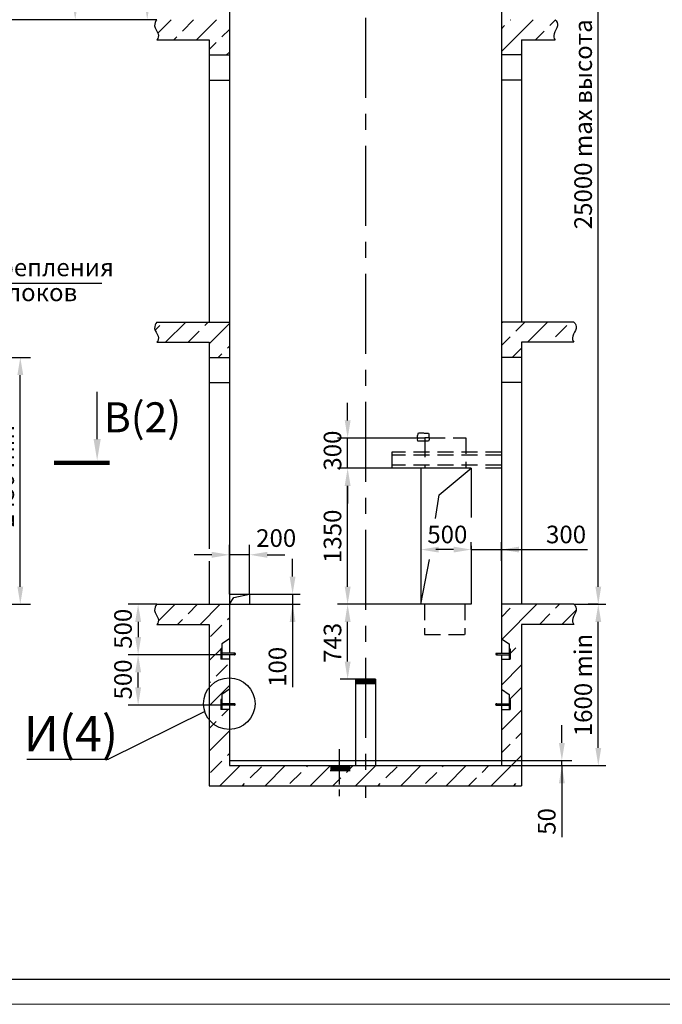
# Model space of a CAD drawing. Units: millimetres. Extents: x 0 to 2970, y -425 to -5.
# Drawn here: x 193 to 321, y -425 to -229 of the extents above; entities that cross this region are included whole.
import ezdxf
from ezdxf.enums import TextEntityAlignment as Align

# ---------------------------------------------------------------- set-up
doc = ezdxf.new("R2010")
doc.units = ezdxf.units.MM
for name, pattern in [('CENTER', [50.8, 31.75, -6.35, 6.35, -6.35]), ('FASE6', [10.5, 7, -1, 1.5, -1]), ('HIDDEN', [9.525, 6.35, -3.175])]:
    doc.linetypes.add(name, pattern=pattern)
doc.layers.add('ЕСКД_Оформление', color=1, linetype='Continuous', lineweight=13)
doc.styles.add('GOST', font='GOST_A (SAPR LM)_1.ttf')
doc.styles.add('ГОСТ 2.304', font='txt')
doc.dimstyles.new('STANDARD$0', dxfattribs={"dimtxt": 3.5, "dimasz": 3.5, "dimexe": 2, "dimexo": 0, "dimgap": 1.25, "dimtad": 1, "dimdec": 3, "dimtxsty": 'Standard', "dimcen": 3.5, "dimclrd": 3, "dimclre": 1, "dimclrt": 3, "dimadec": 0, "dimazin": 2, "dimtfac": 1, "dimtdec": 3, "dimtmove": 0, "dimatfit": 3, "dimfxl": 1, "dimtolj": 1, "dimarcsym": 0})
pattern_1 = [(45, (9.719, -424.726), (-4.49013, 4.49013), []), (45, (14.2093, -424.726), (-4.49013, 4.49013), [3.175, -1.5875])]

# ---------------------------------------------------------------- blocks, each defined once
blk = doc.blocks.new('a2')
blk.add_line((8, 5), (404, 5))
at = {"color": 1, "lineweight": 18}
blk.add_line((0, 0), (594, 0), dxfattribs=at)
at = {"color": 3, "style": 'ГОСТ 2.304'}
for tag, height, rotation, width, p, p2 in [('НОМЕР(ВЕРХНИЙ)', 7, 180, 1.127685, (88, 411.5), (22, 411.5)), ('PODP_F', 2.5, 90.9722, 1.076581, (16, 54), (15.83, 64)), ('PODP_D', 2.5, 90, 1.056245, (19.5, 54), (19.5, 64)), ('FAM_OTD', 3.5, 90, 1.311762, (18.25, 31), (18.25, 52)), ('N_OTD', 3.5, 90, 2.090149, (18.25, 6), (18.25, 29))]:
    blk.add_attdef(tag, text='', height=height, rotation=rotation, dxfattribs=dict(at, width=width)).set_placement(p, p2, align=Align.FIT)
at = {"color": 3, "linetype": 'Continuous', "style": 'ГОСТ 2.304'}
for tag, height, p in [('НОМЕР(НИЖНИЙ)', 6, (528.99, 48.74)), ('СБОРОЧНЫЙ_ЧЕРТЕЖ', 3.5, (504.01, 22.54))]:
    blk.add_attdef(tag, text='', height=height, dxfattribs=at).set_placement(p, align=Align.CENTER)
at = {"color": 3, "linetype": 'Continuous'}
for tag, p, style in [('N_izm', (404.85, 40.94), 'ГОСТ 2.304'), ('T_izm', (412.2, 40.94), 'ГОСТ 2.304'), ('PODP_izm', (445.17, 41.05), 'ГОСТ 2.304'), ('R_P', (444.57, 30.69), 'ГОСТ 2.304'), ('P_P', (444.59, 25.78), 'ГОСТ 2.304'), ('T_P', (444.62, 20.8), 'ГОСТ 2.304'), ('SV_P', (444.62, 15.68), 'GOST'), ('N_P', (444.7, 10.71), 'ГОСТ 2.304'), ('UTV_P', (444.83, 5.85), 'ГОСТ 2.304'), ('ListOfShops', (428.81, 0.84), 'ГОСТ 2.304')]:
    blk.add_attdef(tag, p, '', height=3.5, dxfattribs=dict(at, style=style))
at = {"color": 3, "linetype": 'Continuous', "style": 'ГОСТ 2.304'}
for tag, width, p, p2 in [('N_izvech', 1.482197, (421.1, 40.88), (443.35, 40.88)), ('D_izm', 0.965475, (459.36, 41.18), (468.78, 41.18)), ('РАЗРАБОТАЛ', 0.946285, (421.25, 30.75), (443.5, 30.75)), ('R_D', 1.466544, (459.21, 30.82), (468.75, 30.82)), ('ПРОВЕРИЛ', 1.235596, (421.25, 25.69), (443.5, 25.69)), ('P_D', 1.457113, (459.25, 25.74), (468.72, 25.74)), ('Т контроль', 1.084467, (421.25, 20.87), (443.5, 20.87)), ('T_D', 1.470207, (459.25, 20.8), (468.81, 20.8)), ('SV_F', 2.544246, (421.25, 15.97), (443.53, 15.97)), ('SV_D', 1.055027, (459.31, 15.87), (468.81, 15.87)), ('НКОНТРОЛ', 1.218777, (421.25, 10.79), (443.5, 10.79)), ('N_D', 1.456502, (459.28, 11.15), (468.75, 11.15)), ('УТВЕРДИЛ', 1.218544, (421.25, 5.89), (443.5, 5.89)), ('UTV_D', 0.851914, (459.25, 5.92), (468.84, 5.92))]:
    blk.add_attdef(tag, text='', height=3.5, dxfattribs=dict(at, width=width)).set_placement(p, p2, align=Align.FIT)
at = {"linetype": 'Continuous', "lineweight": 30, "flags": 104}
blk.add_attdef('НАЗВАНИЕ1', text='', height=5, dxfattribs=at).set_placement((504.15, 43.18), align=Align.TOP_CENTER)
at = {"color": 3, "linetype": 'Continuous', "style": 'ГОСТ 2.304'}
for tag, height, p in [('ЛИТ', 3.5, (541.4, 32.5)), ('ОТДЕЛ', 5, (564, 8.75))]:
    blk.add_attdef(tag, text='', height=height, dxfattribs=at).set_placement(p, align=Align.MIDDLE_CENTER)
at = {"color": 3, "linetype": 'Continuous', "lineweight": 30, "flags": 104}
for tag, p in [('МАССА', (562.5, 32.5)), ('МАСШТАБ', (580, 32.5))]:
    blk.add_attdef(tag, text='', height=3.5, dxfattribs=at).set_placement(p, align=Align.MIDDLE_CENTER)
at = {"color": 3, "linetype": 'Continuous', "style": 'ГОСТ 2.304'}
for tag, p in [('ЛИСТ', (558.53, 22.5)), ('ЛИСТОВ', (588, 22.5))]:
    blk.add_attdef(tag, text='', height=3.5, dxfattribs=at).set_placement(p, align=Align.MIDDLE_RIGHT)
at = {"linetype": 'Continuous', "lineweight": 30, "flags": 104}
blk.add_attdef('МАТЕРИАЛ', text='', height=3.5, dxfattribs=at).set_placement((504, 12.5), align=Align.MIDDLE_CENTER)
at = {"color": 3, "style": 'ГОСТ 2.304'}
blk.add_attdef('ID_DOC', (7.75, 0.91), '', height=3.5, dxfattribs=at)
blk = doc.blocks.new('*D490')
at = {"layer": 'Defpoints', "color": 0, "linetype": 'Continuous', "lineweight": 60}
for p in [(302.98, -121.9), (307.82, -121.9), (307.82, -345.36)]:
    blk.add_point(p, dxfattribs=at)
at = {"layer": 'ЕСКД_Оформление', "color": 1, "lineweight": -2, "ltscale": 10}
for p, q in [((302.98, -121.9), (309.82, -121.9)), ((307.82, -345.36), (305.82, -345.36))]:
    blk.add_line(p, q, dxfattribs=at)
at = {"layer": 'ЕСКД_Оформление', "color": 3, "lineweight": -2, "ltscale": 10}
blk.add_line((307.82, -341.86), (307.82, -125.4), dxfattribs=at)
at = {"layer": 'ЕСКД_Оформление', "color": 3, "linetype": 'Continuous', "lineweight": 60}
for points in [[(308.4, -125.4), (307.24, -125.4), (307.82, -121.9)], [(307.24, -341.86), (308.4, -341.86), (307.82, -345.36)]]:
    blk.add_solid(points, dxfattribs=at)
at = {"layer": 'ЕСКД_Оформление', "color": 3, "linetype": 'Continuous', "insert": (304.81, -239.29), "char_height": 3.5, "attachment_point": 5, "rotation": 90}
blk.add_mtext('\\A1;25000 max высота подъема', dxfattribs=at)
blk = doc.blocks.new('*D491')
at = {"layer": 'Defpoints', "color": 0, "linetype": 'Continuous', "lineweight": 60}
for p in [(238.6, -343.36), (238.6, -345.36), (247.13, -345.36)]:
    blk.add_point(p, dxfattribs=at)
at = {"layer": 'ЕСКД_Оформление', "color": 3, "lineweight": -2, "ltscale": 10}
for p, q in [((247.13, -339.86), (247.13, -336.36)), ((247.13, -343.36), (247.13, -345.36)), ((247.13, -345.36), (247.13, -361.78)), ((247.13, -348.86), (247.13, -352.36))]:
    blk.add_line(p, q, dxfattribs=at)
at = {"layer": 'ЕСКД_Оформление', "color": 1, "lineweight": -2, "ltscale": 10}
for p, q in [((238.6, -343.36), (248.63, -343.36)), ((238.6, -345.36), (248.63, -345.36))]:
    blk.add_line(p, q, dxfattribs=at)
at = {"layer": 'ЕСКД_Оформление', "color": 3, "linetype": 'Continuous', "lineweight": 60}
for points in [[(246.55, -339.86), (247.71, -339.86), (247.13, -343.36)], [(247.71, -348.86), (246.55, -348.86), (247.13, -345.36)]]:
    blk.add_solid(points, dxfattribs=at)
at = {"layer": 'ЕСКД_Оформление', "color": 3, "linetype": 'Continuous', "insert": (244.13, -357.77), "char_height": 3.5, "attachment_point": 5, "rotation": 90}
blk.add_mtext('\\A1;100', dxfattribs=at)
blk = doc.blocks.new('*D492')
at = {"layer": 'Defpoints', "color": 0, "linetype": 'Continuous', "lineweight": 60}
for p in [(234.6, -335.53), (234.6, -343.36), (238.6, -343.36)]:
    blk.add_point(p, dxfattribs=at)
at = {"layer": 'ЕСКД_Оформление', "color": 1, "lineweight": -2, "ltscale": 10}
for p, q in [((234.6, -343.36), (234.6, -333.53)), ((238.6, -343.36), (238.6, -333.53))]:
    blk.add_line(p, q, dxfattribs=at)
at = {"layer": 'ЕСКД_Оформление', "color": 3, "lineweight": -2, "ltscale": 10}
for p, q in [((231.1, -335.53), (227.6, -335.53)), ((238.6, -335.53), (234.6, -335.53)), ((242.1, -335.53), (245.6, -335.53))]:
    blk.add_line(p, q, dxfattribs=at)
at = {"layer": 'ЕСКД_Оформление', "color": 3, "linetype": 'Continuous', "lineweight": 60}
for points in [[(231.1, -336.12), (231.1, -334.95), (234.6, -335.53)], [(242.1, -334.95), (242.1, -336.12), (238.6, -335.53)]]:
    blk.add_solid(points, dxfattribs=at)
at = {"layer": 'ЕСКД_Оформление', "color": 3, "linetype": 'Continuous', "insert": (243.88, -332.21), "char_height": 3.5, "attachment_point": 5}
blk.add_mtext('\\A1;200', dxfattribs=at)
blk = doc.blocks.new('*D493')
at = {"layer": 'Defpoints', "color": 0, "linetype": 'Continuous', "lineweight": 60}
for p in [(258.06, -318.36), (272.6, -318.36), (272.6, -345.36)]:
    blk.add_point(p, dxfattribs=at)
at = {"layer": 'ЕСКД_Оформление', "color": 1, "linetype": 'Continuous', "lineweight": -2}
for p, q in [((272.6, -318.36), (256.06, -318.36)), ((272.6, -345.36), (256.06, -345.36))]:
    blk.add_line(p, q, dxfattribs=at)
at = {"layer": 'ЕСКД_Оформление', "color": 3, "linetype": 'Continuous', "lineweight": -2}
blk.add_line((258.06, -341.86), (258.06, -321.86), dxfattribs=at)
at = {"layer": 'ЕСКД_Оформление', "color": 3, "linetype": 'Continuous', "lineweight": 60}
for points in [[(258.65, -321.86), (257.48, -321.86), (258.06, -318.36)], [(257.48, -341.86), (258.65, -341.86), (258.06, -345.36)]]:
    blk.add_solid(points, dxfattribs=at)
at = {"layer": 'ЕСКД_Оформление', "color": 3, "linetype": 'Continuous', "insert": (255.06, -331.86), "char_height": 3.5, "attachment_point": 5, "rotation": 90}
blk.add_mtext('\\A1;1350', dxfattribs=at)
blk = doc.blocks.new('*D497')
at = {"layer": 'Defpoints', "color": 0, "linetype": 'Continuous', "lineweight": 60}
for p in [(178.42, -296.36), (193.08, -296.36), (189.52, -345.36)]:
    blk.add_point(p, dxfattribs=at)
at = {"layer": 'ЕСКД_Оформление', "color": 1, "lineweight": -2, "ltscale": 10}
for p, q in [((178.42, -296.36), (195.08, -296.36)), ((189.52, -345.36), (195.08, -345.36))]:
    blk.add_line(p, q, dxfattribs=at)
at = {"layer": 'ЕСКД_Оформление', "color": 3, "lineweight": -2, "ltscale": 10}
blk.add_line((193.08, -341.86), (193.08, -299.86), dxfattribs=at)
at = {"layer": 'ЕСКД_Оформление', "color": 3, "linetype": 'Continuous', "lineweight": 60}
for points in [[(193.66, -299.86), (192.5, -299.86), (193.08, -296.36)], [(192.5, -341.86), (193.66, -341.86), (193.08, -345.36)]]:
    blk.add_solid(points, dxfattribs=at)
at = {"layer": 'ЕСКД_Оформление', "color": 3, "linetype": 'Continuous', "insert": (190.08, -319.93), "char_height": 3.5, "attachment_point": 5, "rotation": 90}
blk.add_mtext('\\A1;2450 min', dxfattribs=at)
blk = doc.blocks.new('*D499')
at = {"layer": 'Defpoints', "color": 0, "linetype": 'Continuous', "lineweight": 60}
for p in [(288.51, -376.36), (300.59, -376.36), (288.57, -377.36)]:
    blk.add_point(p, dxfattribs=at)
at = {"layer": 'ЕСКД_Оформление', "color": 3, "lineweight": -2, "ltscale": 10}
for p, q in [((300.59, -372.86), (300.59, -369.36)), ((300.59, -377.36), (300.59, -376.36)), ((300.59, -377.36), (300.59, -391.57)), ((300.59, -380.86), (300.59, -384.36))]:
    blk.add_line(p, q, dxfattribs=at)
at = {"layer": 'ЕСКД_Оформление', "color": 1, "lineweight": -2, "ltscale": 10}
for p, q in [((288.51, -376.36), (302.59, -376.36)), ((288.57, -377.36), (302.59, -377.36))]:
    blk.add_line(p, q, dxfattribs=at)
at = {"layer": 'ЕСКД_Оформление', "color": 3, "linetype": 'Continuous', "lineweight": 60}
for points in [[(300.01, -372.86), (301.17, -372.86), (300.59, -376.36)], [(301.17, -380.86), (300.01, -380.86), (300.59, -377.36)]]:
    blk.add_solid(points, dxfattribs=at)
at = {"layer": 'ЕСКД_Оформление', "color": 3, "linetype": 'Continuous', "insert": (297.59, -388.44), "char_height": 3.5, "attachment_point": 5, "rotation": 90}
blk.add_mtext('\\A1;50', dxfattribs=at)
blk = doc.blocks.new('*D500')
at = {"layer": 'Defpoints', "color": 0, "linetype": 'Continuous', "lineweight": 60}
for p in [(220.21, -345.36), (216.47, -355.36), (234.6, -355.36)]:
    blk.add_point(p, dxfattribs=at)
at = {"layer": 'ЕСКД_Оформление', "color": 1, "lineweight": -2, "ltscale": 10}
for p, q in [((220.21, -345.36), (214.47, -345.36)), ((234.6, -355.36), (214.47, -355.36))]:
    blk.add_line(p, q, dxfattribs=at)
at = {"layer": 'ЕСКД_Оформление', "color": 3, "lineweight": -2, "ltscale": 10}
blk.add_line((216.47, -348.86), (216.47, -351.86), dxfattribs=at)
at = {"layer": 'ЕСКД_Оформление', "color": 3, "linetype": 'Continuous', "lineweight": 60}
for points in [[(217.06, -348.86), (215.89, -348.86), (216.47, -345.36)], [(215.89, -351.86), (217.06, -351.86), (216.47, -355.36)]]:
    blk.add_solid(points, dxfattribs=at)
at = {"layer": 'ЕСКД_Оформление', "color": 3, "linetype": 'Continuous', "insert": (213.47, -350.21), "char_height": 3.5, "attachment_point": 5, "rotation": 90}
blk.add_mtext('\\A1;500', dxfattribs=at)
blk = doc.blocks.new('*D501')
at = {"layer": 'Defpoints', "color": 0, "linetype": 'Continuous', "lineweight": 60}
for p in [(216.47, -355.36), (234.6, -355.36), (234.6, -365.36)]:
    blk.add_point(p, dxfattribs=at)
at = {"layer": 'ЕСКД_Оформление', "color": 1, "lineweight": -2, "ltscale": 10}
for p, q in [((234.6, -355.36), (214.47, -355.36)), ((234.6, -365.36), (214.47, -365.36))]:
    blk.add_line(p, q, dxfattribs=at)
at = {"layer": 'ЕСКД_Оформление', "color": 3, "lineweight": -2, "ltscale": 10}
blk.add_line((216.47, -361.86), (216.47, -358.86), dxfattribs=at)
at = {"layer": 'ЕСКД_Оформление', "color": 3, "linetype": 'Continuous', "lineweight": 60}
for points in [[(217.06, -358.86), (215.89, -358.86), (216.47, -355.36)], [(215.89, -361.86), (217.06, -361.86), (216.47, -365.36)]]:
    blk.add_solid(points, dxfattribs=at)
at = {"layer": 'ЕСКД_Оформление', "color": 3, "linetype": 'Continuous', "insert": (213.47, -360.27), "char_height": 3.5, "attachment_point": 5, "rotation": 90}
blk.add_mtext('\\A1;500', dxfattribs=at)
blk = doc.blocks.new('*D502')
at = {"layer": 'Defpoints', "color": 0, "linetype": 'Continuous', "lineweight": 60}
for p in [(258.06, -345.36), (274.35, -345.36), (263.6, -360.22)]:
    blk.add_point(p, dxfattribs=at)
at = {"layer": 'ЕСКД_Оформление', "color": 1, "lineweight": -2, "ltscale": 10}
for p, q in [((274.35, -345.36), (256.56, -345.36)), ((263.6, -360.22), (256.56, -360.22))]:
    blk.add_line(p, q, dxfattribs=at)
at = {"layer": 'ЕСКД_Оформление', "color": 3, "lineweight": -2, "ltscale": 10}
blk.add_line((258.06, -356.72), (258.06, -348.86), dxfattribs=at)
at = {"layer": 'ЕСКД_Оформление', "color": 3, "linetype": 'Continuous', "lineweight": 60}
for points in [[(258.65, -348.86), (257.48, -348.86), (258.06, -345.36)], [(257.48, -356.72), (258.65, -356.72), (258.06, -360.22)]]:
    blk.add_solid(points, dxfattribs=at)
at = {"layer": 'ЕСКД_Оформление', "color": 3, "linetype": 'Continuous', "insert": (255.06, -353.01), "char_height": 3.5, "attachment_point": 5, "rotation": 90}
blk.add_mtext('\\A1;743', dxfattribs=at)
blk = doc.blocks.new('*D503')
at = {"layer": 'Defpoints', "color": 0, "linetype": 'Continuous', "lineweight": 60}
for p in [(302.98, -345.36), (307.82, -345.36), (302.59, -377.36)]:
    blk.add_point(p, dxfattribs=at)
at = {"layer": 'ЕСКД_Оформление', "color": 1, "lineweight": -2, "ltscale": 10}
for p, q in [((302.98, -345.36), (309.32, -345.36)), ((302.59, -377.36), (309.32, -377.36))]:
    blk.add_line(p, q, dxfattribs=at)
at = {"layer": 'ЕСКД_Оформление', "color": 3, "lineweight": -2, "ltscale": 10}
blk.add_line((307.82, -373.86), (307.82, -348.86), dxfattribs=at)
at = {"layer": 'ЕСКД_Оформление', "color": 3, "linetype": 'Continuous', "lineweight": 60}
for points in [[(308.4, -348.86), (307.24, -348.86), (307.82, -345.36)], [(307.24, -373.86), (308.4, -373.86), (307.82, -377.36)]]:
    blk.add_solid(points, dxfattribs=at)
at = {"layer": 'ЕСКД_Оформление', "color": 3, "linetype": 'Continuous', "insert": (304.82, -361.38), "char_height": 3.5, "attachment_point": 5, "rotation": 90}
blk.add_mtext('\\A1;1600 min', dxfattribs=at)
blk = doc.blocks.new('*D504')
at = {"layer": 'Defpoints', "color": 0, "linetype": 'Continuous', "lineweight": 60}
for p in [(282.6, -333.75), (288.6, -334.5), (288.6, -336.72)]:
    blk.add_point(p, dxfattribs=at)
at = {"layer": 'ЕСКД_Оформление', "color": 1, "lineweight": -2, "ltscale": 10}
for p, q in [((282.6, -333.75), (282.6, -336)), ((288.6, -336.72), (288.6, -333))]:
    blk.add_line(p, q, dxfattribs=at)
at = {"layer": 'ЕСКД_Оформление', "color": 3, "lineweight": -2, "ltscale": 10}
for p, q in [((279.1, -334.5), (275.6, -334.5)), ((282.6, -334.5), (288.6, -334.5)), ((288.6, -334.5), (305.68, -334.5)), ((292.1, -334.5), (295.6, -334.5))]:
    blk.add_line(p, q, dxfattribs=at)
at = {"layer": 'ЕСКД_Оформление', "color": 3, "linetype": 'Continuous', "lineweight": 60}
for points in [[(279.1, -335.08), (279.1, -333.92), (282.6, -334.5)], [(292.1, -333.92), (292.1, -335.08), (288.6, -334.5)]]:
    blk.add_solid(points, dxfattribs=at)
at = {"layer": 'ЕСКД_Оформление', "color": 3, "linetype": 'Continuous', "insert": (301.42, -331.5), "char_height": 3.5, "attachment_point": 5}
blk.add_mtext('\\A1;300', dxfattribs=at)
blk = doc.blocks.new('*D505')
at = {"layer": 'Defpoints', "color": 0, "linetype": 'Continuous', "lineweight": 60}
for p in [(258.06, -312.36), (273.39, -312.36), (258.06, -318.36)]:
    blk.add_point(p, dxfattribs=at)
at = {"layer": 'ЕСКД_Оформление', "color": 3, "linetype": 'Continuous', "lineweight": -2}
for p, q in [((258.06, -308.86), (258.06, -305.36)), ((258.06, -318.36), (258.06, -312.36)), ((258.06, -321.86), (258.06, -325.36))]:
    blk.add_line(p, q, dxfattribs=at)
at = {"layer": 'ЕСКД_Оформление', "color": 1, "linetype": 'Continuous', "lineweight": -2}
for p, q in [((273.39, -312.36), (256.06, -312.36)), ((258.06, -318.36), (256.06, -318.36))]:
    blk.add_line(p, q, dxfattribs=at)
at = {"layer": 'ЕСКД_Оформление', "color": 3, "linetype": 'Continuous', "lineweight": 60}
for points in [[(257.48, -308.86), (258.65, -308.86), (258.06, -312.36)], [(258.65, -321.86), (257.48, -321.86), (258.06, -318.36)]]:
    blk.add_solid(points, dxfattribs=at)
at = {"layer": 'ЕСКД_Оформление', "color": 3, "linetype": 'Continuous', "insert": (255.06, -314.86), "char_height": 3.5, "attachment_point": 5, "rotation": 90}
blk.add_mtext('\\A1;300', dxfattribs=at)
blk = doc.blocks.new('*D506')
at = {"layer": 'Defpoints', "color": 0, "linetype": 'Continuous', "lineweight": 60}
for p in [(272.6, -333.32), (272.6, -334.5), (282.6, -334.5)]:
    blk.add_point(p, dxfattribs=at)
at = {"layer": 'ЕСКД_Оформление', "color": 1, "lineweight": -2, "ltscale": 10}
for p, q in [((272.6, -333.32), (272.6, -336)), ((282.6, -334.5), (282.6, -333))]:
    blk.add_line(p, q, dxfattribs=at)
at = {"layer": 'ЕСКД_Оформление', "color": 3, "lineweight": -2, "ltscale": 10}
blk.add_line((279.1, -334.5), (276.1, -334.5), dxfattribs=at)
at = {"layer": 'ЕСКД_Оформление', "color": 3, "linetype": 'Continuous', "lineweight": 60}
for points in [[(276.1, -333.92), (276.1, -335.08), (272.6, -334.5)], [(279.1, -335.08), (279.1, -333.92), (282.6, -334.5)]]:
    blk.add_solid(points, dxfattribs=at)
at = {"layer": 'ЕСКД_Оформление', "color": 3, "linetype": 'Continuous', "insert": (277.85, -331.5), "char_height": 3.5, "attachment_point": 5}
blk.add_mtext('\\A1;500', dxfattribs=at)
blk = doc.blocks.new('*D507')
at = {"layer": 'Defpoints', "color": 0, "linetype": 'Continuous', "lineweight": 60}
for p in [(218.28, -185.36), (230.6, -185.36), (220.21, -229.36)]:
    blk.add_point(p, dxfattribs=at)
at = {"layer": 'ЕСКД_Оформление', "color": 1, "lineweight": -2, "ltscale": 10}
for p, q in [((230.6, -185.36), (216.28, -185.36)), ((220.21, -229.36), (216.28, -229.36))]:
    blk.add_line(p, q, dxfattribs=at)
at = {"layer": 'ЕСКД_Оформление', "color": 3, "lineweight": -2, "ltscale": 10}
blk.add_line((218.28, -225.86), (218.28, -188.86), dxfattribs=at)
at = {"layer": 'ЕСКД_Оформление', "color": 3, "linetype": 'Continuous', "lineweight": 60}
for points in [[(218.86, -188.86), (217.7, -188.86), (218.28, -185.36)], [(217.7, -225.86), (218.86, -225.86), (218.28, -229.36)]]:
    blk.add_solid(points, dxfattribs=at)
at = {"layer": 'ЕСКД_Оформление', "color": 3, "linetype": 'Continuous', "insert": (214.77, -206.6), "char_height": 3.5, "attachment_point": 5, "rotation": 90}
blk.add_mtext('\\A1;2200 дверь', dxfattribs=at)
blk = doc.blocks.new('*D508')
at = {"layer": 'Defpoints', "color": 0, "linetype": 'Continuous', "lineweight": 60}
for p in [(190.06, -173.36), (220.21, -173.36), (203.91, -229.36)]:
    blk.add_point(p, dxfattribs=at)
at = {"layer": 'ЕСКД_Оформление', "color": 1, "lineweight": -2, "ltscale": 10}
for p, q in [((220.21, -173.36), (188.06, -173.36)), ((203.91, -229.36), (188.06, -229.36))]:
    blk.add_line(p, q, dxfattribs=at)
at = {"layer": 'ЕСКД_Оформление', "color": 3, "lineweight": -2, "ltscale": 10}
blk.add_line((190.06, -225.86), (190.06, -176.86), dxfattribs=at)
at = {"layer": 'ЕСКД_Оформление', "color": 3, "linetype": 'Continuous', "lineweight": 60}
for points in [[(190.64, -176.86), (189.48, -176.86), (190.06, -173.36)], [(189.48, -225.86), (190.64, -225.86), (190.06, -229.36)]]:
    blk.add_solid(points, dxfattribs=at)
at = {"layer": 'ЕСКД_Оформление', "color": 3, "linetype": 'Continuous', "insert": (187.05, -202.18), "char_height": 3.5, "attachment_point": 5, "rotation": 90}
blk.add_mtext('\\A1;2600 min высота этажа', dxfattribs=at)
blk = doc.blocks.new('*D509')
at = {"layer": 'Defpoints', "color": 0, "linetype": 'Continuous', "lineweight": 60}
for p in [(203.98, -180.36), (230.6, -180.36), (216.28, -229.36)]:
    blk.add_point(p, dxfattribs=at)
at = {"layer": 'ЕСКД_Оформление', "color": 1, "lineweight": -2, "ltscale": 10}
for p, q in [((230.6, -180.36), (201.98, -180.36)), ((216.28, -229.36), (201.98, -229.36))]:
    blk.add_line(p, q, dxfattribs=at)
at = {"layer": 'ЕСКД_Оформление', "color": 3, "lineweight": -2, "ltscale": 10}
blk.add_line((203.98, -225.86), (203.98, -183.86), dxfattribs=at)
at = {"layer": 'ЕСКД_Оформление', "color": 3, "linetype": 'Continuous', "lineweight": 60}
for points in [[(204.56, -183.86), (203.39, -183.86), (203.98, -180.36)], [(203.39, -225.86), (204.56, -225.86), (203.98, -229.36)]]:
    blk.add_solid(points, dxfattribs=at)
at = {"layer": 'ЕСКД_Оформление', "color": 3, "linetype": 'Continuous', "insert": (200.47, -206.45), "char_height": 3.5, "attachment_point": 5, "rotation": 90}
blk.add_mtext('\\A1;2450 проем', dxfattribs=at)

msp = doc.modelspace()

# ---------------------------------------------------------------- hatches: boundary and pattern name
at = {"linetype": 'Continuous'}
h = msp.add_hatch(dxfattribs=at)
h.set_pattern_fill('ANSI33', color=1, style=0)
h.set_pattern_definition(pattern_1)
edge = h.paths.add_edge_path()
edge.add_line((230.595082, -233.3558944), (230.595082, -236.3558944))
edge.add_line((230.595082, -236.3558944), (234.595082, -236.3558944))
edge.add_line((234.595082, -236.3558944), (234.595082, -229.3558944))
edge.add_line((234.595082, -229.3558944), (220.2116897, -229.3558944))
edge.add_spline(control_points=[(220.2116897, -229.3558944), (219.8784413, -229.6488073), (219.4706124, -230.8367102), (220.5941242, -231.8825623), (220.5046273, -233.081252), (220.2116897, -233.3558944)], knot_values=[0, 0, 0, 0, 1.3310416602, 3.0370755158, 4.2417198643, 4.2417198643, 4.2417198643, 4.2417198643], degree=3, periodic=0)
edge.add_line((220.2116897, -233.3558944), (230.595082, -233.3558944))
h = msp.add_hatch(dxfattribs=at)
h.set_pattern_fill('ANSI33', color=1, style=0)
h.set_pattern_definition(pattern_1)
edge = h.paths.add_edge_path()
edge.add_line((288.595082, -229.3558944), (288.595082, -236.3558944))
edge.add_line((288.595082, -236.3558944), (292.595082, -236.3558944))
edge.add_line((292.595082, -236.3558944), (292.595082, -233.3558944))
edge.add_line((292.595082, -233.3558944), (299.2661182, -233.3558944))
edge.add_spline(control_points=[(299.2661182, -233.3558944), (298.9731805, -233.081252), (298.8836836, -231.8825623), (300.0071955, -230.8367102), (299.5993665, -229.6488073), (299.2661182, -229.3558944)], knot_values=[0, 0, 0, 0, 1.2046443484, 2.9106782041, 4.2417198643, 4.2417198643, 4.2417198643, 4.2417198643], degree=3, periodic=0)
edge.add_line((299.2661182, -229.3558944), (288.595082, -229.3558944))
h = msp.add_hatch(dxfattribs=at)
h.set_pattern_fill('ANSI33', color=1, style=0)
h.set_pattern_definition(pattern_1)
edge = h.paths.add_edge_path()
edge.add_line((230.595082, -293.3558944), (230.595082, -296.3558944))
edge.add_line((230.595082, -296.3558944), (234.595082, -296.3558944))
edge.add_line((234.595082, -296.3558944), (234.595082, -289.3558944))
edge.add_line((234.595082, -289.3558944), (220.2116897, -289.3558944))
edge.add_spline(control_points=[(220.2116897, -289.3558944), (219.8784413, -289.6488073), (219.4706124, -290.8367102), (220.5941242, -291.8825623), (220.5046273, -293.081252), (220.2116897, -293.3558944)], knot_values=[0, 0, 0, 0, 1.3310416602, 3.0370755158, 4.2417198643, 4.2417198643, 4.2417198643, 4.2417198643], degree=3, periodic=0)
edge.add_line((220.2116897, -293.3558944), (230.595082, -293.3558944))
edge = h.paths.add_edge_path()
edge.add_line((288.595082, -289.3558944), (288.595082, -296.3558944))
edge.add_line((288.595082, -296.3558944), (292.595082, -296.3558944))
edge.add_line((292.595082, -296.3558944), (292.595082, -293.3558944))
edge.add_line((292.595082, -293.3558944), (302.9784743, -293.3558944))
edge.add_spline(control_points=[(302.9784743, -293.3558944), (302.6855367, -293.081252), (302.5960398, -291.8825623), (303.7195516, -290.8367102), (303.3117227, -289.6488073), (302.9784743, -289.3558944)], knot_values=[0, 0, 0, 0, 1.2046443484, 2.9106782041, 4.2417198643, 4.2417198643, 4.2417198643, 4.2417198643], degree=3, periodic=0)
edge.add_line((302.9784743, -289.3558944), (288.595082, -289.3558944))
h = msp.add_hatch(dxfattribs=at)
h.set_pattern_fill('ANSI33', color=1, style=0)
h.set_pattern_definition(pattern_1)
edge = h.paths.add_edge_path()
edge.add_line((234.595082, -345.3558944), (220.2116897, -345.3558944))
edge.add_spline(control_points=[(220.2116897, -345.3558944), (219.8784413, -345.6488073), (219.4706124, -346.8367102), (220.5941242, -347.8825623), (220.5046273, -349.081252), (220.2116897, -349.3558944)], knot_values=[0, 0, 0, 0, 1.3310416602, 3.0370755158, 4.2417198643, 4.2417198643, 4.2417198643, 4.2417198643], degree=3, periodic=0)
edge.add_line((220.2116897, -349.3558944), (230.595082, -349.3558944))
edge.add_line((230.595082, -349.3558944), (230.595082, -361.8427019))
edge.add_arc((234.5591948, -365.0762306), 5.1156522, 89.598056319, 140.795858214, ccw=False)
edge.add_line((234.595082, -359.9607043), (234.595082, -356.2227133))
edge.add_line((234.595082, -356.2227133), (232.8844666, -356.2227133))
edge.add_line((232.8844666, -356.2227133), (232.8844666, -354.2227133))
edge.add_line((232.8844666, -354.2227133), (233.0844666, -354.2227133))
edge.add_line((233.0844666, -354.2227133), (233.0844666, -353.2227133))
edge.add_line((233.0844666, -353.2227133), (234.595082, -352.187457))
edge.add_line((234.595082, -352.187457), (234.595082, -345.3558944))
h.paths.add_polyline_path([(234.595082, -362.1991246), (234.595082, -359.9607043, 0.2271843397), (230.595082, -361.8427019), (230.595082, -368.3097593, 0.2271843397), (234.595082, -370.1917569), (234.595082, -366.2230495), (232.8591948, -366.2230495), (232.8591948, -364.2230495), (233.0591948, -364.2230495), (233.0591948, -363.2230495)])
h.paths.add_polyline_path([(234.595082, -370.1917569, -0.2271843397), (230.595082, -368.3097593), (230.595082, -381.3558944), (256.595082, -381.3558944), (256.595082, -377.3558944), (234.595082, -377.3558944)])
h.paths.add_polyline_path([(261.595082, -377.3558944), (256.595082, -377.3558944), (256.595082, -381.3558944), (259.095082, -381.3558944), (261.595082, -381.3558944)])
edge = h.paths.add_edge_path()
edge.add_line((292.595082, -349.3558944), (302.9784743, -349.3558944))
edge.add_spline(control_points=[(302.9784743, -349.3558944), (302.6855367, -349.081252), (302.5960398, -347.8825623), (303.7195516, -346.8367102), (303.3117227, -345.6488073), (302.9784743, -345.3558944)], knot_values=[0, 0, 0, 0, 1.2046443484, 2.9106782041, 4.2417198643, 4.2417198643, 4.2417198643, 4.2417198643], degree=3, periodic=0)
edge.add_line((302.9784743, -345.3558944), (288.595082, -345.3558944))
edge.add_line((288.595082, -345.3558944), (288.595082, -352.2096191))
edge.add_line((288.595082, -352.2096191), (290.1569923, -353.2227133))
edge.add_line((290.1569923, -353.2227133), (290.1569923, -354.2227133))
edge.add_line((290.1569923, -354.2227133), (290.3569923, -354.2227133))
edge.add_line((290.3569923, -354.2227133), (290.3569923, -356.2227133))
edge.add_line((290.3569923, -356.2227133), (288.595082, -356.2227133))
edge.add_line((288.595082, -356.2227133), (288.595082, -362.2205091))
edge.add_line((288.595082, -362.2205091), (290.1317205, -363.2230495))
edge.add_line((290.1317205, -363.2230495), (290.1317205, -364.2230495))
edge.add_line((290.1317205, -364.2230495), (290.3317205, -364.2230495))
edge.add_line((290.3317205, -364.2230495), (290.3317205, -366.2230495))
edge.add_line((290.3317205, -366.2230495), (288.595082, -366.2230495))
edge.add_line((288.595082, -366.2230495), (288.595082, -377.3558944))
edge.add_line((288.595082, -377.3558944), (261.595082, -377.3558944))
edge.add_line((261.595082, -377.3558944), (261.595082, -381.3558944))
edge.add_line((261.595082, -381.3558944), (292.595082, -381.3558944))
edge.add_line((292.595082, -381.3558944), (292.595082, -349.3558944))

# ---------------------------------------------------------------- linework, layer by layer
at = {"color": 4, "linetype": 'CENTER', "ltscale": 0.5}
msp.add_line((261.595082, -51.1564607), (261.595082, -383.7852837), dxfattribs=at)
at = {"color": 7, "ltscale": 10}
for p, q in [((234.595082, -151.86766), (234.595082, -355.0758944)), ((288.595082, -151.1166688), (288.595082, -318.3558944)), ((220.2116897, -233.3558944), (230.595082, -233.3558944)), ((230.595082, -233.3558944), (230.595082, -289.3558944)), ((292.595082, -233.3558944), (292.595082, -289.3558944)), ((292.595082, -233.3558944), (299.2661182, -233.3558944)), ((230.595082, -236.3558944), (234.595082, -236.3558944)), ((292.595082, -236.3558944), (288.595082, -236.3558944)), ((220.2116897, -289.3558944), (234.595082, -289.3558944)), ((302.9784743, -289.3558944), (288.595082, -289.3558944)), ((220.2116897, -293.3558944), (230.595082, -293.3558944)), ((230.595082, -293.3558944), (230.595082, -334.3769821)), ((292.595082, -293.3558944), (292.595082, -345.3558944)), ((302.9784743, -293.3558944), (292.595082, -293.3558944)), ((230.595082, -296.3558944), (234.595082, -296.3558944)), ((292.595082, -296.3558944), (288.595082, -296.3558944)), ((272.595082, -318.3558944), (272.595082, -345.3558944)), ((282.595082, -318.3558944), (272.595082, -318.3558944)), ((276.2117408, -323.6266883), (282.595082, -318.3558944)), ((282.595082, -318.3558944), (282.595082, -328.1141481)), ((288.595082, -318.3558944), (288.595082, -355.0758944)), ((275.5178685, -328.3151407), (276.2117408, -323.6266883)), ((282.595082, -334.5013834), (282.595082, -345.3558944)), ((230.595082, -336.7814827), (230.595082, -345.3558944)), ((272.595082, -345.3558944), (274.3091021, -336.4826999)), ((234.595082, -343.3558944), (238.595082, -343.3558944)), ((238.595082, -343.3558944), (238.595082, -345.3558944)), ((220.2116897, -345.3558944), (238.595082, -345.3558944)), ((220.2116897, -345.3558944), (230.595082, -345.3558944)), ((282.595082, -345.3558944), (272.595082, -345.3558944)), ((302.9784743, -345.3558944), (288.595082, -345.3558944)), ((220.2116897, -349.3558944), (230.595082, -349.3558944)), ((230.595082, -349.3558944), (230.595082, -381.3558944)), ((302.9784743, -349.3558944), (292.595082, -349.3558944)), ((292.595082, -349.3558944), (292.595082, -381.3558944)), ((234.595082, -355.3558944), (234.595082, -365.0762306)), ((234.595082, -355.3558944), (234.595082, -365.0762306)), ((288.595082, -355.3558944), (288.595082, -365.0762306)), ((288.595082, -355.3558944), (288.595082, -365.0762306)), ((259.595082, -360.2158944), (259.595082, -377.3558944)), ((263.595082, -360.2158944), (263.595082, -377.3558944)), ((234.595082, -365.3562306), (234.595082, -377.3558944)), ((288.595082, -365.3562306), (288.595082, -377.3558944)), ((234.595082, -377.3558944), (288.595082, -377.3558944)), ((254.595082, -377.3558944), (258.595082, -377.3558944)), ((254.595082, -378.3558944), (258.595082, -378.3558944)), ((230.595082, -381.3558944), (259.095082, -381.3558944)), ((259.095082, -381.3558944), (292.595082, -381.3558944))]:
    msp.add_line(p, q, dxfattribs=at)
at = {"color": 1, "ltscale": 10}
for p, q in [((230.595082, -241.3558944), (234.595082, -241.3558944)), ((292.595082, -241.3558944), (288.595082, -241.3558944)), ((230.595082, -301.3558944), (234.595082, -301.3558944)), ((292.595082, -301.3558944), (288.595082, -301.3558944)), ((235.4992204, -344.0093769), (238.595082, -343.3558944)), ((234.595082, -345.3558944), (235.4992204, -344.0093769)), ((234.595082, -376.3558944), (288.595082, -376.3558944))]:
    msp.add_line(p, q, dxfattribs=at)
at = {"color": 3, "ltscale": 10}
msp.add_line((147.8365408, -281.6163548), (209.241199, -281.6163548), dxfattribs=at)
at = {"color": 3}
for p, q in [((208.3340875, -312.561288), (208.3340875, -303.211288)), ((229.6833456, -366.6500315), (210.5692699, -376.1155379)), ((194.3941231, -376.1155379), (210.5692699, -376.1155379))]:
    msp.add_line(p, q, dxfattribs=at)
at = {"linetype": 'Continuous'}
for p, q in [((274.2494499, -312.3558944), (273.3909666, -312.3558944)), ((273.3909666, -312.3558944), (273.3909666, -312.9558631))]:
    msp.add_line(p, q, dxfattribs=at)
at = {"color": 3, "linetype": 'HIDDEN', "ltscale": 0.5}
for p, q in [((274.2494499, -312.3558944), (281.4924175, -312.3558944)), ((281.4924175, -312.3558944), (281.4924175, -318.3558944)), ((273.3758633, -312.9556518), (273.3909666, -318.3558944)), ((288.595082, -315.1558944), (266.845082, -315.1558944)), ((288.595082, -315.7558944), (266.845082, -315.7558944)), ((288.595082, -317.7558944), (266.845082, -317.7558944)), ((272.595082, -318.3558944), (266.845082, -318.3558944)), ((288.595082, -318.3558944), (284.345082, -318.3558944)), ((273.3525431, -345.3558944), (273.3525431, -351.3558944)), ((281.3525431, -345.3558944), (281.3525431, -351.3558944)), ((273.3525431, -351.3558944), (281.3525431, -351.3558944))]:
    msp.add_line(p, q, dxfattribs=at)
at = {"color": 3, "linetype": 'HIDDEN', "ltscale": 5}
msp.add_line((266.845082, -315.1558944), (266.845082, -318.3558944), dxfattribs=at)
at = {"color": 7, "linetype": 'Continuous'}
for p, q in [((234.595082, -352.187457), (233.0844666, -353.2227133)), ((288.595082, -352.2096191), (290.1569923, -353.2227133)), ((232.8844666, -354.2227133), (232.8844666, -356.2227133)), ((290.1569923, -354.2227133), (290.3569923, -354.2227133)), ((290.3569923, -354.2227133), (290.3569923, -356.2227133)), ((234.595082, -362.1991246), (233.0591948, -363.2230495)), ((288.595082, -362.2205091), (290.1317205, -363.2230495)), ((232.8591948, -364.2230495), (232.8591948, -366.2230495)), ((290.1317205, -364.2230495), (290.3317205, -364.2230495)), ((290.3317205, -364.2230495), (290.3317205, -366.2230495))]:
    msp.add_line(p, q, dxfattribs=at)
at = {"color": 7, "linetype": 'Continuous', "ltscale": 10}
for p, q in [((233.0844666, -353.2227133), (233.0844666, -356.2227133)), ((290.1569923, -353.2227133), (290.1569923, -356.2227133)), ((233.0844666, -354.2227133), (232.8844666, -354.2227133)), ((235.6444666, -355.0758944), (233.0844666, -355.0758944)), ((235.6444666, -355.3558944), (233.0844666, -355.3558944)), ((287.5969923, -355.0758944), (290.1569923, -355.0758944)), ((287.5969923, -355.3558944), (290.1569923, -355.3558944)), ((234.595082, -356.2227133), (232.8844666, -356.2227133)), ((288.595082, -356.2227133), (290.3569923, -356.2227133)), ((233.0591948, -363.2230495), (233.0591948, -366.2230495)), ((290.1317205, -363.2230495), (290.1317205, -366.2230495)), ((233.0591948, -364.2230495), (232.8591948, -364.2230495)), ((235.6191948, -365.0762306), (233.0591948, -365.0762306)), ((287.5717205, -365.0762306), (290.1317205, -365.0762306)), ((234.595082, -366.2230495), (232.8591948, -366.2230495)), ((235.6191948, -365.3562306), (233.0591948, -365.3562306)), ((287.5717205, -365.3562306), (290.1317205, -365.3562306)), ((288.595082, -366.2230495), (290.3317205, -366.2230495))]:
    msp.add_line(p, q, dxfattribs=at)
at = {"color": 4, "linetype": 'FASE6'}
msp.add_line((256.4064445, -374.1143132), (256.4064445, -383.4008799), dxfattribs=at)
at = {"color": 1, "const_width": 0.85}
msp.add_lwpolyline([(210.8187123, -317.2906871), (199.7687123, -317.2906871)], dxfattribs=at)
at = {"color": 1, "linetype": 'Continuous'}
msp.add_circle((234.5591948, -365.0762306), 5.1156522, dxfattribs=at)
for centre, start, end in [((235.6444666, -355.2158944), 90, 270), ((287.5969923, -355.2158944), 270, 90), ((235.6191948, -365.2162306), 90, 270), ((287.5717205, -365.2162306), 270, 90)]:
    msp.add_arc(centre, 0.14, start, end, dxfattribs=at)
at = {"color": 7, "linetype": 'Continuous'}
for centre, start, end in [((235.6444666, -355.2158944), 264.416465093, 90), ((287.5969923, -355.2158944), 90, 275.583534907), ((235.6191948, -365.2162306), 264.416465093, 90), ((287.5717205, -365.2162306), 90, 275.583534907)]:
    msp.add_arc(centre, 0.14, start, end, dxfattribs=at)
at = {"color": 1, "ltscale": 10}
for points in [[(220.2116897, -229.3558944), (219.8784413, -229.6488073), (219.4706124, -230.8367102), (220.5941242, -231.8825623), (220.5046273, -233.081252), (220.2116897, -233.3558944)], [(299.2661182, -229.3558944), (299.5993665, -229.6488073), (300.0071955, -230.8367102), (298.8836836, -231.8825623), (298.9731805, -233.081252), (299.2661182, -233.3558944)], [(220.2116897, -289.3558944), (219.8784413, -289.6488073), (219.4706124, -290.8367102), (220.5941242, -291.8825623), (220.5046273, -293.081252), (220.2116897, -293.3558944)], [(302.9784743, -289.3558944), (303.3117227, -289.6488073), (303.7195516, -290.8367102), (302.5960398, -291.8825623), (302.6855367, -293.081252), (302.9784743, -293.3558944)], [(220.2116897, -345.3558944), (219.8784413, -345.6488073), (219.4706124, -346.8367102), (220.5941242, -347.8825623), (220.5046273, -349.081252), (220.2116897, -349.3558944)], [(302.9784743, -345.3558944), (303.3117227, -345.6488073), (303.7195516, -346.8367102), (302.5960398, -347.8825623), (302.6855367, -349.081252), (302.9784743, -349.3558944)]]:
    msp.add_open_spline(points, degree=3, knots=[0, 0, 0, 0, 1.3310416602, 3.0370755158, 4.2417198643, 4.2417198643, 4.2417198643, 4.2417198643], dxfattribs=at)
at = {"color": 1, "linetype": 'Continuous'}
msp.add_open_spline([(271.9804518, -311.4256603), (272.1477718, -311.4256603), (271.7944922, -312.0398566), (272.0638019, -312.3948953), (271.830852, -313.1569667), (272.5967626, -312.9183036), (273.0574557, -312.9803653), (273.5469394, -312.9225179), (274.1124704, -313.130235), (274.3080282, -312.5719099), (274.1983781, -312.128641), (274.1778655, -311.7418125), (274.1449996, -311.3073625), (273.5884348, -311.5054674), (273.1818085, -311.3323268), (272.6821033, -311.2908923), (272.3021546, -311.3032311), (272.0663468, -311.3929715), (271.9804518, -311.4256603)], degree=3, knots=[0, 0, 0, 0, 0.5019601249, 1.0569308515, 1.5415452178, 2.1703728227, 2.6325165642, 3.0567835443, 3.6780320664, 4.0015840624, 4.5710163628, 5.034691643, 5.2525405549, 5.661655587, 6.2890015443, 6.6621924553, 7.14101949, 7.4153716107, 7.4153716107, 7.4153716107, 7.4153716107], dxfattribs=at)
at = {"color": 3}
msp.add_solid([(209.0424205, -312.561288), (207.6257536, -312.561288), (208.3340875, -316.811288)], dxfattribs=at)
at = {"color": 1, "linetype": 'Continuous', "ltscale": 10}
for points in [[(259.595082, -361.2158944), (259.595082, -360.2158944), (261.595082, -361.2158944)], [(261.595082, -361.2158944), (259.595082, -360.2158944), (261.595082, -360.2158944)], [(261.595082, -361.2158944), (261.595082, -360.2158944), (263.595082, -361.2158944)], [(263.595082, -361.2158944), (261.595082, -360.2158944), (263.595082, -360.2158944)], [(254.595082, -378.3558944), (254.595082, -377.3558944), (256.595082, -378.3558944)], [(256.595082, -378.3558944), (254.595082, -377.3558944), (256.595082, -377.3558944)], [(256.595082, -378.3558944), (256.595082, -377.3558944), (258.595082, -378.3558944)], [(258.595082, -378.3558944), (256.595082, -377.3558944), (258.595082, -377.3558944)]]:
    msp.add_solid(points, dxfattribs=at)

# ---------------------------------------------------------------- block references
msp.add_blockref('a2', (0, -424.725709))

# ---------------------------------------------------------------- texts
at = {"color": 5, "style": 'GOST'}
msp.add_text('В(2)', height=5.95, dxfattribs=at).set_placement((217.343388, -309.0222087), align=Align.MIDDLE)
at = {"color": 5, "linetype": 'Continuous', "style": 'GOST'}
msp.add_text('И(4)', height=7, dxfattribs=at).set_placement((203.1227085, -371.9178763), align=Align.MIDDLE)
at = {"color": 3, "ltscale": 10, "char_height": 3.5, "attachment_point": 5}
for s, insert in [('N%%D16, l=1000 для крепления', (179.8707821, -278.9527507)), ('нижних отводных блоков', (174.4702888, -283.9129465))]:
    msp.add_mtext(s, dxfattribs=dict(at, insert=insert))

# ---------------------------------------------------------------- dimensions: what is measured, and where the dimension line sits
at = {"layer": 'ЕСКД_Оформление', "color": 7, "ltscale": 10}
for base, p1, p2, text, override, picture, middle in [((307.8209411, -121.8965362), (307.8209411, -345.3558944), (302.9784743, -121.8965362), '25000 max высота подъема', {"dimlfac": 50}, '*D490', (307.8209411, -239.285304)), ((190.0603772, -173.3558944), (203.9067382, -229.3558944), (220.2116897, -173.3558944), '2600 min высота этажа', {"dimlfac": 50}, '*D508', (190.0603772, -202.1814676)), ((203.977526, -180.3558944), (216.2786079, -229.3558944), (230.595082, -180.3558944), '<> проем', {"dimlfac": 50}, '*D509', (203.977526, -206.4471025)), ((218.2786079, -185.3558944), (220.2116897, -229.3558944), (230.595082, -185.3558944), '<> дверь', {"dimlfac": 50}, '*D507', (218.2786079, -206.6049164)), ((193.0792382, -296.3558944), (189.5211247, -345.3558944), (178.4199445, -296.3558944), '<> min', {"dimlfac": 50}, '*D497', (193.0792382, -319.9264742)), ((307.8209411, -345.3558944), (302.5893685, -377.3558944), (302.9784743, -345.3558944), '<> min', {"dimexe": 1.5, "dimlfac": 50}, '*D503', (307.8209411, -361.3799289))]:
    dim = msp.add_linear_dim(base=base, p1=p1, p2=p2, angle=90, text=text, dimstyle='STANDARD$0', override=override, dxfattribs=at)
    dim.commit()
    dim.dimension.update_dxf_attribs({"geometry": picture, "text_midpoint": middle, "dimtype": 160})
at = {"layer": 'ЕСКД_Оформление', "linetype": 'Continuous'}
for base, p1, p2, picture, middle in [((258.0643685, -312.3558944), (258.0643685, -318.3558944), (273.3909666, -312.3558944), '*D505', (258.0643685, -314.8558944)), ((258.0643685, -318.3558944), (272.595082, -345.3558944), (272.595082, -318.3558944), '*D493', (258.0643685, -331.8558944))]:
    dim = msp.add_linear_dim(base=base, p1=p1, p2=p2, angle=90, dimstyle='STANDARD$0', override={"dimlfac": 50}, dxfattribs=at)
    dim.commit()
    dim.dimension.update_dxf_attribs({"geometry": picture, "text_midpoint": middle, "dimtype": 160})
at = {"layer": 'ЕСКД_Оформление', "color": 7, "ltscale": 10}
for base, p1, p2, override, picture, middle in [((234.595082, -335.5329921), (238.595082, -343.3558944), (234.595082, -343.3558944), {"dimlfac": 50, "dimtmove": 1}, '*D492', (243.8765293, -335.2093094)), ((272.595082, -334.5013834), (282.595082, -334.5013834), (272.595082, -333.3167593), {"dimexe": 1.5, "dimlfac": 50}, '*D506', (277.8545279, -334.5013834)), ((288.595082, -334.5013834), (282.595082, -333.7513834), (288.595082, -336.7158944), {"dimexe": 1.5, "dimlfac": 50}, '*D504', (301.422747, -334.5013834))]:
    dim = msp.add_linear_dim(base=base, p1=p1, p2=p2, dimstyle='STANDARD$0', override=override, dxfattribs=at)
    dim.commit()
    dim.dimension.update_dxf_attribs({"geometry": picture, "text_midpoint": middle, "dimtype": 160})
for base, p1, p2, override, picture, middle in [((247.1313503, -345.3558944), (238.595082, -343.3558944), (238.595082, -345.3558944), {"dimexe": 1.5, "dimlfac": 50}, '*D491', (247.1313503, -357.7725611)), ((216.4748544, -355.3558944), (220.2116897, -345.3558944), (234.595082, -355.3558944), {"dimlfac": 50}, '*D500', (216.4748544, -350.2076972)), ((258.0643685, -345.3558944), (263.595082, -360.2158944), (274.345082, -345.3558944), {"dimexe": 1.5, "dimlfac": 50}, '*D502', (258.0643685, -353.0085496)), ((216.4748544, -355.3558944), (234.595082, -365.3558944), (234.595082, -355.3558944), {"dimlfac": 50}, '*D501', (216.4748544, -360.267897)), ((300.5893685, -376.3558944), (288.5650869, -377.3558944), (288.5072189, -376.3558944), {"dimlfac": 50}, '*D499', (300.5893685, -388.4392277))]:
    dim = msp.add_linear_dim(base=base, p1=p1, p2=p2, angle=90, dimstyle='STANDARD$0', override=override, dxfattribs=at)
    dim.commit()
    dim.dimension.update_dxf_attribs({"geometry": picture, "text_midpoint": middle, "dimtype": 160})

doc.saveas('drawing.dxf')
